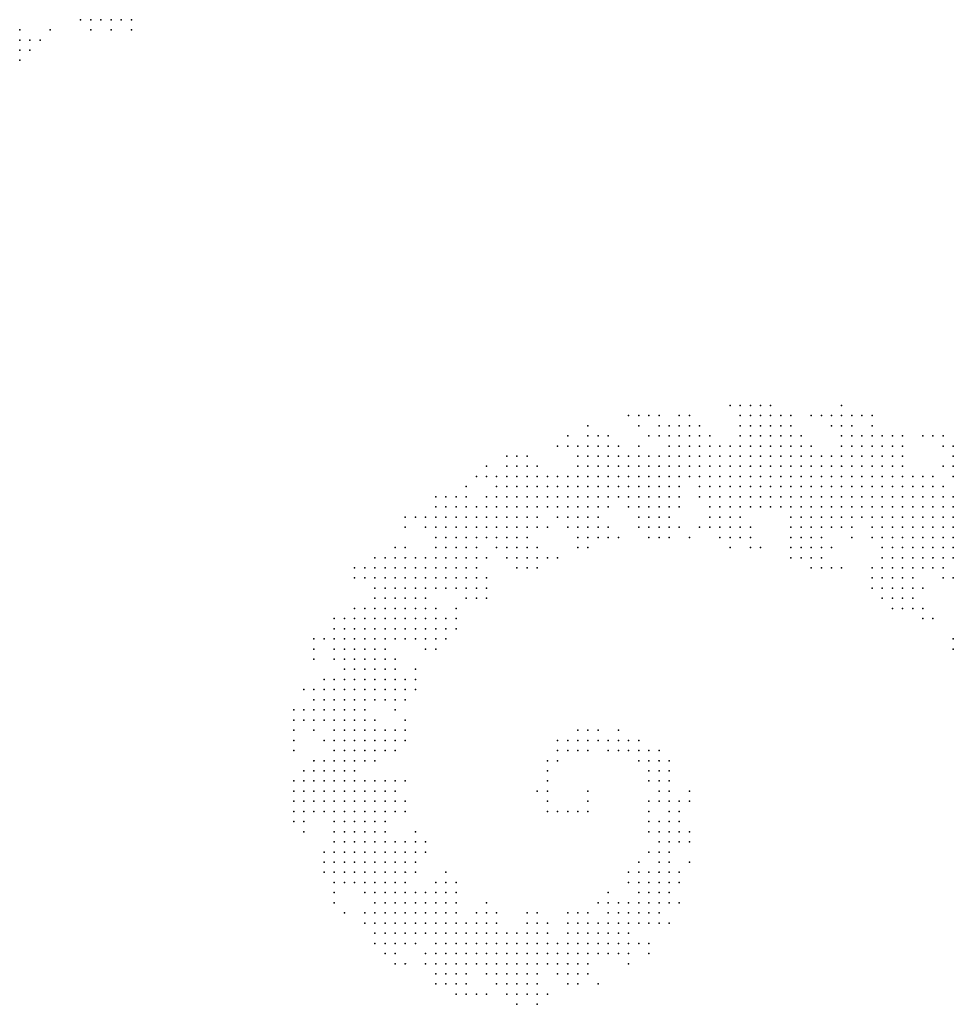
# Model space of a CAD drawing. Units: inches. Extents: x -0.82 to 0.82, y -1.07 to 1.07.
# Drawn here: x 0.41 to 0.6, y -0.2 to 0 of the extents above; entities that cross this region are included whole.
import ezdxf

# ---------------------------------------------------------------- set-up
doc = ezdxf.new("R2010")
doc.units = ezdxf.units.IN
doc.header["$MEASUREMENT"] = 0
doc.header["$PDMODE"] = 32
doc.header["$PDSIZE"] = 1e-05

msp = doc.modelspace()

# ---------------------------------------------------------------- linework, layer by layer
at = {"color": 0}
for p in [(0.426, -0.002), (0.428, -0.002), (0.43, -0.002), (0.432, -0.002), (0.434, -0.002), (0.436, -0.002), (0.414, -0.004), (0.42, -0.004), (0.428, -0.004), (0.432, -0.004), (0.436, -0.004), (0.414, -0.006), (0.416, -0.006), (0.418, -0.006), (0.414, -0.008), (0.416, -0.008), (0.414, -0.01), (0.554, -0.078), (0.556, -0.078), (0.558, -0.078), (0.56, -0.078), (0.562, -0.078), (0.576, -0.078), (0.534, -0.08), (0.536, -0.08), (0.538, -0.08), (0.54, -0.08), (0.544, -0.08), (0.546, -0.08), (0.556, -0.08), (0.558, -0.08), (0.56, -0.08), (0.562, -0.08), (0.564, -0.08), (0.566, -0.08), (0.57, -0.08), (0.572, -0.08), (0.574, -0.08), (0.576, -0.08), (0.578, -0.08), (0.58, -0.08), (0.582, -0.08), (0.526, -0.082), (0.536, -0.082), (0.54, -0.082), (0.542, -0.082), (0.544, -0.082), (0.546, -0.082), (0.548, -0.082), (0.556, -0.082), (0.558, -0.082), (0.56, -0.082), (0.562, -0.082), (0.564, -0.082), (0.566, -0.082), (0.574, -0.082), (0.576, -0.082), (0.578, -0.082), (0.582, -0.082), (0.522, -0.084), (0.526, -0.084), (0.528, -0.084), (0.53, -0.084), (0.538, -0.084), (0.54, -0.084), (0.542, -0.084), (0.544, -0.084), (0.546, -0.084), (0.548, -0.084), (0.55, -0.084), (0.556, -0.084), (0.558, -0.084), (0.56, -0.084), (0.562, -0.084), (0.564, -0.084), (0.566, -0.084), (0.568, -0.084), (0.576, -0.084), (0.578, -0.084), (0.58, -0.084), (0.582, -0.084), (0.584, -0.084), (0.586, -0.084), (0.588, -0.084), (0.592, -0.084), (0.594, -0.084), (0.596, -0.084), (0.52, -0.086), (0.522, -0.086), (0.524, -0.086), (0.526, -0.086), (0.528, -0.086), (0.53, -0.086), (0.532, -0.086), (0.536, -0.086), (0.542, -0.086), (0.544, -0.086), (0.546, -0.086), (0.548, -0.086), (0.55, -0.086), (0.552, -0.086), (0.554, -0.086), (0.556, -0.086), (0.558, -0.086), (0.56, -0.086), (0.562, -0.086), (0.564, -0.086), (0.566, -0.086), (0.568, -0.086), (0.57, -0.086), (0.576, -0.086), (0.578, -0.086), (0.58, -0.086), (0.582, -0.086), (0.584, -0.086), (0.586, -0.086), (0.588, -0.086), (0.596, -0.086), (0.598, -0.086), (0.51, -0.088), (0.512, -0.088), (0.514, -0.088), (0.524, -0.088), (0.526, -0.088), (0.528, -0.088), (0.53, -0.088), (0.532, -0.088), (0.534, -0.088), (0.536, -0.088), (0.538, -0.088), (0.54, -0.088), (0.542, -0.088), (0.544, -0.088), (0.546, -0.088), (0.548, -0.088), (0.55, -0.088), (0.552, -0.088), (0.554, -0.088), (0.556, -0.088), (0.558, -0.088), (0.56, -0.088), (0.562, -0.088), (0.564, -0.088), (0.566, -0.088), (0.568, -0.088), (0.57, -0.088), (0.572, -0.088), (0.574, -0.088), (0.576, -0.088), (0.578, -0.088), (0.58, -0.088), (0.582, -0.088), (0.584, -0.088), (0.586, -0.088), (0.588, -0.088), (0.598, -0.088), (0.506, -0.09), (0.51, -0.09), (0.512, -0.09), (0.514, -0.09), (0.516, -0.09), (0.524, -0.09), (0.526, -0.09), (0.528, -0.09), (0.53, -0.09), (0.532, -0.09), (0.534, -0.09), (0.536, -0.09), (0.538, -0.09), (0.54, -0.09), (0.542, -0.09), (0.544, -0.09), (0.546, -0.09), (0.548, -0.09), (0.55, -0.09), (0.552, -0.09), (0.554, -0.09), (0.556, -0.09), (0.558, -0.09), (0.56, -0.09), (0.562, -0.09), (0.564, -0.09), (0.566, -0.09), (0.568, -0.09), (0.57, -0.09), (0.572, -0.09), (0.574, -0.09), (0.576, -0.09), (0.578, -0.09), (0.58, -0.09), (0.582, -0.09), (0.584, -0.09), (0.586, -0.09), (0.588, -0.09), (0.596, -0.09), (0.598, -0.09), (0.504, -0.092), (0.506, -0.092), (0.508, -0.092), (0.51, -0.092), (0.512, -0.092), (0.514, -0.092), (0.516, -0.092), (0.518, -0.092), (0.52, -0.092), (0.522, -0.092), (0.524, -0.092), (0.526, -0.092), (0.528, -0.092), (0.53, -0.092), (0.532, -0.092), (0.534, -0.092), (0.536, -0.092), (0.538, -0.092), (0.54, -0.092), (0.542, -0.092), (0.544, -0.092), (0.546, -0.092), (0.548, -0.092), (0.55, -0.092), (0.552, -0.092), (0.554, -0.092), (0.556, -0.092), (0.558, -0.092), (0.56, -0.092), (0.562, -0.092), (0.564, -0.092), (0.566, -0.092), (0.568, -0.092), (0.57, -0.092), (0.572, -0.092), (0.574, -0.092), (0.576, -0.092), (0.578, -0.092), (0.58, -0.092), (0.582, -0.092), (0.584, -0.092), (0.586, -0.092), (0.588, -0.092), (0.59, -0.092), (0.592, -0.092), (0.594, -0.092), (0.598, -0.092), (0.502, -0.094), (0.508, -0.094), (0.51, -0.094), (0.512, -0.094), (0.514, -0.094), (0.516, -0.094), (0.518, -0.094), (0.52, -0.094), (0.522, -0.094), (0.524, -0.094), (0.526, -0.094), (0.528, -0.094), (0.53, -0.094), (0.532, -0.094), (0.534, -0.094), (0.536, -0.094), (0.538, -0.094), (0.54, -0.094), (0.542, -0.094), (0.544, -0.094), (0.548, -0.094), (0.55, -0.094), (0.552, -0.094), (0.554, -0.094), (0.556, -0.094), (0.558, -0.094), (0.56, -0.094), (0.562, -0.094), (0.564, -0.094), (0.566, -0.094), (0.568, -0.094), (0.57, -0.094), (0.572, -0.094), (0.574, -0.094), (0.576, -0.094), (0.578, -0.094), (0.58, -0.094), (0.582, -0.094), (0.584, -0.094), (0.586, -0.094), (0.588, -0.094), (0.59, -0.094), (0.592, -0.094), (0.594, -0.094), (0.596, -0.094), (0.496, -0.096), (0.498, -0.096), (0.5, -0.096), (0.502, -0.096), (0.506, -0.096), (0.508, -0.096), (0.51, -0.096), (0.512, -0.096), (0.514, -0.096), (0.516, -0.096), (0.518, -0.096), (0.52, -0.096), (0.522, -0.096), (0.524, -0.096), (0.526, -0.096), (0.528, -0.096), (0.53, -0.096), (0.532, -0.096), (0.534, -0.096), (0.536, -0.096), (0.538, -0.096), (0.54, -0.096), (0.542, -0.096), (0.544, -0.096), (0.548, -0.096), (0.55, -0.096), (0.552, -0.096), (0.554, -0.096), (0.556, -0.096), (0.558, -0.096), (0.56, -0.096), (0.562, -0.096), (0.564, -0.096), (0.566, -0.096), (0.568, -0.096), (0.57, -0.096), (0.572, -0.096), (0.574, -0.096), (0.576, -0.096), (0.578, -0.096), (0.58, -0.096), (0.582, -0.096), (0.584, -0.096), (0.586, -0.096), (0.588, -0.096), (0.59, -0.096), (0.592, -0.096), (0.594, -0.096), (0.596, -0.096), (0.598, -0.096), (0.496, -0.098), (0.498, -0.098), (0.5, -0.098), (0.502, -0.098), (0.504, -0.098), (0.506, -0.098), (0.508, -0.098), (0.51, -0.098), (0.512, -0.098), (0.514, -0.098), (0.516, -0.098), (0.518, -0.098), (0.52, -0.098), (0.522, -0.098), (0.524, -0.098), (0.526, -0.098), (0.528, -0.098), (0.53, -0.098), (0.534, -0.098), (0.536, -0.098), (0.538, -0.098), (0.54, -0.098), (0.542, -0.098), (0.544, -0.098), (0.55, -0.098), (0.552, -0.098), (0.554, -0.098), (0.556, -0.098), (0.558, -0.098), (0.56, -0.098), (0.562, -0.098), (0.564, -0.098), (0.566, -0.098), (0.568, -0.098), (0.57, -0.098), (0.572, -0.098), (0.574, -0.098), (0.576, -0.098), (0.578, -0.098), (0.58, -0.098), (0.582, -0.098), (0.584, -0.098), (0.586, -0.098), (0.588, -0.098), (0.59, -0.098), (0.592, -0.098), (0.594, -0.098), (0.596, -0.098), (0.598, -0.098), (0.49, -0.1), (0.492, -0.1), (0.494, -0.1), (0.496, -0.1), (0.498, -0.1), (0.5, -0.1), (0.502, -0.1), (0.504, -0.1), (0.506, -0.1), (0.508, -0.1), (0.51, -0.1), (0.512, -0.1), (0.514, -0.1), (0.516, -0.1), (0.52, -0.1), (0.522, -0.1), (0.524, -0.1), (0.526, -0.1), (0.528, -0.1), (0.536, -0.1), (0.538, -0.1), (0.54, -0.1), (0.542, -0.1), (0.55, -0.1), (0.552, -0.1), (0.554, -0.1), (0.556, -0.1), (0.566, -0.1), (0.568, -0.1), (0.57, -0.1), (0.572, -0.1), (0.574, -0.1), (0.576, -0.1), (0.578, -0.1), (0.58, -0.1), (0.582, -0.1), (0.584, -0.1), (0.586, -0.1), (0.588, -0.1), (0.59, -0.1), (0.592, -0.1), (0.594, -0.1), (0.596, -0.1), (0.598, -0.1), (0.49, -0.102), (0.494, -0.102), (0.496, -0.102), (0.498, -0.102), (0.5, -0.102), (0.502, -0.102), (0.504, -0.102), (0.506, -0.102), (0.508, -0.102), (0.51, -0.102), (0.512, -0.102), (0.514, -0.102), (0.516, -0.102), (0.518, -0.102), (0.522, -0.102), (0.524, -0.102), (0.526, -0.102), (0.528, -0.102), (0.53, -0.102), (0.536, -0.102), (0.538, -0.102), (0.54, -0.102), (0.542, -0.102), (0.544, -0.102), (0.548, -0.102), (0.55, -0.102), (0.552, -0.102), (0.554, -0.102), (0.556, -0.102), (0.558, -0.102), (0.566, -0.102), (0.568, -0.102), (0.57, -0.102), (0.572, -0.102), (0.574, -0.102), (0.576, -0.102), (0.578, -0.102), (0.582, -0.102), (0.584, -0.102), (0.586, -0.102), (0.588, -0.102), (0.59, -0.102), (0.592, -0.102), (0.594, -0.102), (0.596, -0.102), (0.598, -0.102), (0.496, -0.104), (0.498, -0.104), (0.5, -0.104), (0.502, -0.104), (0.504, -0.104), (0.506, -0.104), (0.508, -0.104), (0.51, -0.104), (0.512, -0.104), (0.514, -0.104), (0.524, -0.104), (0.526, -0.104), (0.528, -0.104), (0.53, -0.104), (0.532, -0.104), (0.538, -0.104), (0.54, -0.104), (0.542, -0.104), (0.546, -0.104), (0.552, -0.104), (0.554, -0.104), (0.556, -0.104), (0.558, -0.104), (0.566, -0.104), (0.568, -0.104), (0.57, -0.104), (0.572, -0.104), (0.578, -0.104), (0.582, -0.104), (0.584, -0.104), (0.586, -0.104), (0.588, -0.104), (0.59, -0.104), (0.592, -0.104), (0.594, -0.104), (0.596, -0.104), (0.598, -0.104), (0.488, -0.106), (0.49, -0.106), (0.496, -0.106), (0.498, -0.106), (0.5, -0.106), (0.502, -0.106), (0.504, -0.106), (0.508, -0.106), (0.51, -0.106), (0.512, -0.106), (0.514, -0.106), (0.516, -0.106), (0.524, -0.106), (0.526, -0.106), (0.554, -0.106), (0.558, -0.106), (0.56, -0.106), (0.566, -0.106), (0.568, -0.106), (0.57, -0.106), (0.572, -0.106), (0.574, -0.106), (0.584, -0.106), (0.586, -0.106), (0.588, -0.106), (0.59, -0.106), (0.592, -0.106), (0.594, -0.106), (0.596, -0.106), (0.598, -0.106), (0.484, -0.108), (0.486, -0.108), (0.488, -0.108), (0.49, -0.108), (0.492, -0.108), (0.494, -0.108), (0.496, -0.108), (0.498, -0.108), (0.5, -0.108), (0.502, -0.108), (0.504, -0.108), (0.506, -0.108), (0.51, -0.108), (0.512, -0.108), (0.514, -0.108), (0.516, -0.108), (0.518, -0.108), (0.52, -0.108), (0.566, -0.108), (0.568, -0.108), (0.57, -0.108), (0.572, -0.108), (0.584, -0.108), (0.586, -0.108), (0.588, -0.108), (0.59, -0.108), (0.592, -0.108), (0.594, -0.108), (0.596, -0.108), (0.598, -0.108), (0.48, -0.11), (0.482, -0.11), (0.484, -0.11), (0.486, -0.11), (0.488, -0.11), (0.49, -0.11), (0.492, -0.11), (0.494, -0.11), (0.496, -0.11), (0.498, -0.11), (0.5, -0.11), (0.502, -0.11), (0.504, -0.11), (0.512, -0.11), (0.514, -0.11), (0.516, -0.11), (0.57, -0.11), (0.572, -0.11), (0.574, -0.11), (0.576, -0.11), (0.582, -0.11), (0.584, -0.11), (0.586, -0.11), (0.588, -0.11), (0.59, -0.11), (0.592, -0.11), (0.594, -0.11), (0.596, -0.11), (0.48, -0.112), (0.482, -0.112), (0.484, -0.112), (0.486, -0.112), (0.488, -0.112), (0.49, -0.112), (0.492, -0.112), (0.494, -0.112), (0.496, -0.112), (0.498, -0.112), (0.5, -0.112), (0.502, -0.112), (0.504, -0.112), (0.506, -0.112), (0.582, -0.112), (0.584, -0.112), (0.586, -0.112), (0.588, -0.112), (0.59, -0.112), (0.596, -0.112), (0.598, -0.112), (0.484, -0.114), (0.486, -0.114), (0.488, -0.114), (0.49, -0.114), (0.492, -0.114), (0.494, -0.114), (0.496, -0.114), (0.498, -0.114), (0.5, -0.114), (0.502, -0.114), (0.504, -0.114), (0.506, -0.114), (0.582, -0.114), (0.584, -0.114), (0.586, -0.114), (0.588, -0.114), (0.59, -0.114), (0.592, -0.114), (0.484, -0.116), (0.486, -0.116), (0.488, -0.116), (0.49, -0.116), (0.492, -0.116), (0.494, -0.116), (0.502, -0.116), (0.504, -0.116), (0.506, -0.116), (0.584, -0.116), (0.586, -0.116), (0.588, -0.116), (0.59, -0.116), (0.48, -0.118), (0.482, -0.118), (0.484, -0.118), (0.486, -0.118), (0.488, -0.118), (0.49, -0.118), (0.492, -0.118), (0.494, -0.118), (0.496, -0.118), (0.5, -0.118), (0.586, -0.118), (0.588, -0.118), (0.59, -0.118), (0.592, -0.118), (0.476, -0.12), (0.478, -0.12), (0.48, -0.12), (0.482, -0.12), (0.484, -0.12), (0.486, -0.12), (0.488, -0.12), (0.49, -0.12), (0.492, -0.12), (0.494, -0.12), (0.496, -0.12), (0.498, -0.12), (0.5, -0.12), (0.592, -0.12), (0.594, -0.12), (0.476, -0.122), (0.478, -0.122), (0.48, -0.122), (0.482, -0.122), (0.484, -0.122), (0.486, -0.122), (0.488, -0.122), (0.49, -0.122), (0.492, -0.122), (0.494, -0.122), (0.496, -0.122), (0.498, -0.122), (0.5, -0.122), (0.472, -0.124), (0.474, -0.124), (0.476, -0.124), (0.478, -0.124), (0.48, -0.124), (0.482, -0.124), (0.484, -0.124), (0.486, -0.124), (0.488, -0.124), (0.49, -0.124), (0.492, -0.124), (0.494, -0.124), (0.496, -0.124), (0.498, -0.124), (0.598, -0.124), (0.472, -0.126), (0.476, -0.126), (0.478, -0.126), (0.48, -0.126), (0.482, -0.126), (0.484, -0.126), (0.486, -0.126), (0.494, -0.126), (0.496, -0.126), (0.598, -0.126), (0.472, -0.128), (0.476, -0.128), (0.478, -0.128), (0.48, -0.128), (0.482, -0.128), (0.484, -0.128), (0.486, -0.128), (0.488, -0.128), (0.478, -0.13), (0.48, -0.13), (0.482, -0.13), (0.484, -0.13), (0.486, -0.13), (0.488, -0.13), (0.492, -0.13), (0.474, -0.132), (0.476, -0.132), (0.478, -0.132), (0.48, -0.132), (0.482, -0.132), (0.484, -0.132), (0.486, -0.132), (0.488, -0.132), (0.49, -0.132), (0.492, -0.132), (0.47, -0.134), (0.472, -0.134), (0.474, -0.134), (0.476, -0.134), (0.478, -0.134), (0.48, -0.134), (0.482, -0.134), (0.484, -0.134), (0.486, -0.134), (0.488, -0.134), (0.49, -0.134), (0.492, -0.134), (0.472, -0.136), (0.474, -0.136), (0.476, -0.136), (0.478, -0.136), (0.48, -0.136), (0.482, -0.136), (0.484, -0.136), (0.486, -0.136), (0.488, -0.136), (0.49, -0.136), (0.468, -0.138), (0.47, -0.138), (0.472, -0.138), (0.474, -0.138), (0.476, -0.138), (0.478, -0.138), (0.48, -0.138), (0.482, -0.138), (0.488, -0.138), (0.468, -0.14), (0.47, -0.14), (0.472, -0.14), (0.474, -0.14), (0.476, -0.14), (0.478, -0.14), (0.48, -0.14), (0.482, -0.14), (0.484, -0.14), (0.49, -0.14), (0.468, -0.142), (0.472, -0.142), (0.476, -0.142), (0.478, -0.142), (0.48, -0.142), (0.482, -0.142), (0.484, -0.142), (0.486, -0.142), (0.488, -0.142), (0.49, -0.142), (0.524, -0.142), (0.526, -0.142), (0.528, -0.142), (0.532, -0.142), (0.468, -0.144), (0.474, -0.144), (0.476, -0.144), (0.478, -0.144), (0.48, -0.144), (0.482, -0.144), (0.484, -0.144), (0.486, -0.144), (0.488, -0.144), (0.49, -0.144), (0.52, -0.144), (0.522, -0.144), (0.524, -0.144), (0.526, -0.144), (0.528, -0.144), (0.53, -0.144), (0.532, -0.144), (0.534, -0.144), (0.536, -0.144), (0.468, -0.146), (0.476, -0.146), (0.478, -0.146), (0.48, -0.146), (0.482, -0.146), (0.484, -0.146), (0.486, -0.146), (0.488, -0.146), (0.52, -0.146), (0.522, -0.146), (0.524, -0.146), (0.526, -0.146), (0.53, -0.146), (0.532, -0.146), (0.534, -0.146), (0.536, -0.146), (0.538, -0.146), (0.54, -0.146), (0.472, -0.148), (0.474, -0.148), (0.476, -0.148), (0.478, -0.148), (0.48, -0.148), (0.482, -0.148), (0.484, -0.148), (0.518, -0.148), (0.52, -0.148), (0.536, -0.148), (0.538, -0.148), (0.54, -0.148), (0.542, -0.148), (0.47, -0.15), (0.472, -0.15), (0.474, -0.15), (0.476, -0.15), (0.478, -0.15), (0.48, -0.15), (0.518, -0.15), (0.538, -0.15), (0.54, -0.15), (0.542, -0.15), (0.468, -0.152), (0.47, -0.152), (0.472, -0.152), (0.474, -0.152), (0.476, -0.152), (0.478, -0.152), (0.48, -0.152), (0.482, -0.152), (0.484, -0.152), (0.486, -0.152), (0.488, -0.152), (0.49, -0.152), (0.518, -0.152), (0.538, -0.152), (0.54, -0.152), (0.542, -0.152), (0.468, -0.154), (0.47, -0.154), (0.472, -0.154), (0.474, -0.154), (0.476, -0.154), (0.478, -0.154), (0.48, -0.154), (0.482, -0.154), (0.484, -0.154), (0.486, -0.154), (0.488, -0.154), (0.516, -0.154), (0.518, -0.154), (0.526, -0.154), (0.54, -0.154), (0.542, -0.154), (0.546, -0.154), (0.468, -0.156), (0.47, -0.156), (0.472, -0.156), (0.474, -0.156), (0.476, -0.156), (0.478, -0.156), (0.48, -0.156), (0.482, -0.156), (0.484, -0.156), (0.486, -0.156), (0.488, -0.156), (0.49, -0.156), (0.518, -0.156), (0.526, -0.156), (0.538, -0.156), (0.54, -0.156), (0.542, -0.156), (0.544, -0.156), (0.546, -0.156), (0.468, -0.158), (0.47, -0.158), (0.472, -0.158), (0.474, -0.158), (0.476, -0.158), (0.478, -0.158), (0.48, -0.158), (0.482, -0.158), (0.484, -0.158), (0.486, -0.158), (0.488, -0.158), (0.49, -0.158), (0.518, -0.158), (0.52, -0.158), (0.522, -0.158), (0.524, -0.158), (0.526, -0.158), (0.538, -0.158), (0.542, -0.158), (0.544, -0.158), (0.468, -0.16), (0.47, -0.16), (0.476, -0.16), (0.478, -0.16), (0.48, -0.16), (0.482, -0.16), (0.484, -0.16), (0.486, -0.16), (0.538, -0.16), (0.54, -0.16), (0.542, -0.16), (0.544, -0.16), (0.47, -0.162), (0.476, -0.162), (0.478, -0.162), (0.48, -0.162), (0.482, -0.162), (0.484, -0.162), (0.486, -0.162), (0.492, -0.162), (0.538, -0.162), (0.54, -0.162), (0.542, -0.162), (0.544, -0.162), (0.546, -0.162), (0.476, -0.164), (0.478, -0.164), (0.48, -0.164), (0.482, -0.164), (0.484, -0.164), (0.486, -0.164), (0.488, -0.164), (0.49, -0.164), (0.492, -0.164), (0.494, -0.164), (0.54, -0.164), (0.542, -0.164), (0.544, -0.164), (0.546, -0.164), (0.474, -0.166), (0.476, -0.166), (0.478, -0.166), (0.48, -0.166), (0.482, -0.166), (0.484, -0.166), (0.486, -0.166), (0.488, -0.166), (0.49, -0.166), (0.492, -0.166), (0.494, -0.166), (0.538, -0.166), (0.54, -0.166), (0.542, -0.166), (0.474, -0.168), (0.476, -0.168), (0.478, -0.168), (0.48, -0.168), (0.482, -0.168), (0.484, -0.168), (0.486, -0.168), (0.488, -0.168), (0.49, -0.168), (0.492, -0.168), (0.536, -0.168), (0.54, -0.168), (0.542, -0.168), (0.546, -0.168), (0.474, -0.17), (0.476, -0.17), (0.478, -0.17), (0.48, -0.17), (0.482, -0.17), (0.484, -0.17), (0.486, -0.17), (0.488, -0.17), (0.49, -0.17), (0.492, -0.17), (0.498, -0.17), (0.534, -0.17), (0.536, -0.17), (0.538, -0.17), (0.54, -0.17), (0.542, -0.17), (0.544, -0.17), (0.476, -0.172), (0.478, -0.172), (0.48, -0.172), (0.482, -0.172), (0.484, -0.172), (0.486, -0.172), (0.488, -0.172), (0.49, -0.172), (0.496, -0.172), (0.498, -0.172), (0.5, -0.172), (0.534, -0.172), (0.536, -0.172), (0.538, -0.172), (0.54, -0.172), (0.542, -0.172), (0.544, -0.172), (0.476, -0.174), (0.482, -0.174), (0.484, -0.174), (0.486, -0.174), (0.488, -0.174), (0.49, -0.174), (0.492, -0.174), (0.494, -0.174), (0.496, -0.174), (0.498, -0.174), (0.5, -0.174), (0.53, -0.174), (0.536, -0.174), (0.538, -0.174), (0.54, -0.174), (0.542, -0.174), (0.476, -0.176), (0.484, -0.176), (0.486, -0.176), (0.488, -0.176), (0.49, -0.176), (0.492, -0.176), (0.494, -0.176), (0.496, -0.176), (0.498, -0.176), (0.5, -0.176), (0.506, -0.176), (0.528, -0.176), (0.53, -0.176), (0.532, -0.176), (0.534, -0.176), (0.536, -0.176), (0.538, -0.176), (0.54, -0.176), (0.542, -0.176), (0.544, -0.176), (0.478, -0.178), (0.482, -0.178), (0.484, -0.178), (0.486, -0.178), (0.488, -0.178), (0.49, -0.178), (0.492, -0.178), (0.494, -0.178), (0.496, -0.178), (0.498, -0.178), (0.5, -0.178), (0.504, -0.178), (0.506, -0.178), (0.508, -0.178), (0.514, -0.178), (0.516, -0.178), (0.522, -0.178), (0.524, -0.178), (0.526, -0.178), (0.53, -0.178), (0.532, -0.178), (0.534, -0.178), (0.536, -0.178), (0.538, -0.178), (0.54, -0.178), (0.482, -0.18), (0.484, -0.18), (0.486, -0.18), (0.488, -0.18), (0.49, -0.18), (0.492, -0.18), (0.494, -0.18), (0.496, -0.18), (0.498, -0.18), (0.5, -0.18), (0.502, -0.18), (0.504, -0.18), (0.506, -0.18), (0.508, -0.18), (0.514, -0.18), (0.516, -0.18), (0.518, -0.18), (0.522, -0.18), (0.524, -0.18), (0.526, -0.18), (0.528, -0.18), (0.53, -0.18), (0.532, -0.18), (0.534, -0.18), (0.536, -0.18), (0.538, -0.18), (0.54, -0.18), (0.542, -0.18), (0.484, -0.182), (0.486, -0.182), (0.488, -0.182), (0.49, -0.182), (0.492, -0.182), (0.494, -0.182), (0.496, -0.182), (0.498, -0.182), (0.5, -0.182), (0.502, -0.182), (0.504, -0.182), (0.506, -0.182), (0.508, -0.182), (0.51, -0.182), (0.512, -0.182), (0.514, -0.182), (0.516, -0.182), (0.518, -0.182), (0.522, -0.182), (0.524, -0.182), (0.526, -0.182), (0.528, -0.182), (0.53, -0.182), (0.532, -0.182), (0.534, -0.182), (0.484, -0.184), (0.486, -0.184), (0.488, -0.184), (0.49, -0.184), (0.492, -0.184), (0.496, -0.184), (0.498, -0.184), (0.5, -0.184), (0.502, -0.184), (0.504, -0.184), (0.506, -0.184), (0.508, -0.184), (0.51, -0.184), (0.512, -0.184), (0.514, -0.184), (0.516, -0.184), (0.518, -0.184), (0.52, -0.184), (0.522, -0.184), (0.524, -0.184), (0.526, -0.184), (0.528, -0.184), (0.53, -0.184), (0.532, -0.184), (0.534, -0.184), (0.536, -0.184), (0.538, -0.184), (0.486, -0.186), (0.488, -0.186), (0.494, -0.186), (0.496, -0.186), (0.498, -0.186), (0.5, -0.186), (0.502, -0.186), (0.504, -0.186), (0.506, -0.186), (0.508, -0.186), (0.51, -0.186), (0.512, -0.186), (0.514, -0.186), (0.516, -0.186), (0.518, -0.186), (0.52, -0.186), (0.522, -0.186), (0.524, -0.186), (0.526, -0.186), (0.528, -0.186), (0.53, -0.186), (0.532, -0.186), (0.534, -0.186), (0.538, -0.186), (0.488, -0.188), (0.49, -0.188), (0.494, -0.188), (0.496, -0.188), (0.498, -0.188), (0.5, -0.188), (0.502, -0.188), (0.504, -0.188), (0.506, -0.188), (0.508, -0.188), (0.51, -0.188), (0.512, -0.188), (0.514, -0.188), (0.516, -0.188), (0.518, -0.188), (0.52, -0.188), (0.522, -0.188), (0.524, -0.188), (0.526, -0.188), (0.534, -0.188), (0.496, -0.19), (0.498, -0.19), (0.5, -0.19), (0.502, -0.19), (0.506, -0.19), (0.508, -0.19), (0.51, -0.19), (0.512, -0.19), (0.514, -0.19), (0.516, -0.19), (0.52, -0.19), (0.522, -0.19), (0.524, -0.19), (0.526, -0.19), (0.496, -0.192), (0.498, -0.192), (0.5, -0.192), (0.502, -0.192), (0.508, -0.192), (0.51, -0.192), (0.512, -0.192), (0.514, -0.192), (0.516, -0.192), (0.522, -0.192), (0.524, -0.192), (0.528, -0.192), (0.5, -0.194), (0.502, -0.194), (0.504, -0.194), (0.506, -0.194), (0.51, -0.194), (0.512, -0.194), (0.514, -0.194), (0.516, -0.194), (0.518, -0.194), (0.512, -0.196), (0.516, -0.196)]:
    msp.add_point(p, dxfattribs=at)

doc.saveas('drawing.dxf')
